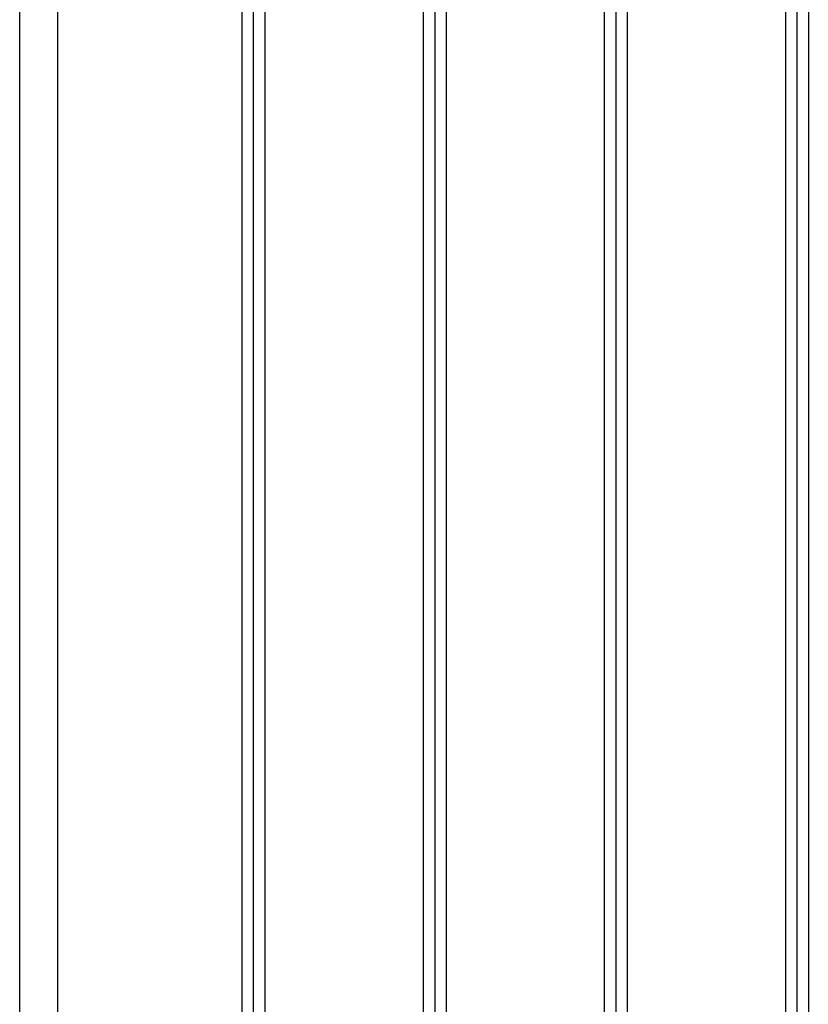
# Paper-space layout 'Blatt3' of a CAD drawing. Units: millimetres. Extents: x 0 to 420, y 0 to 297.
# Drawn here: x 77 to 98, y 176 to 202 of the extents above; entities that cross this region are included whole.
import ezdxf

# ---------------------------------------------------------------- set-up
doc = ezdxf.new("R2010")
doc.units = ezdxf.units.MM

psp = doc.layouts.new('Blatt3')

# ---------------------------------------------------------------- linework, layer by layer
at = {"color": 7, "linetype": 'Continuous', "lineweight": 30}
for p, q in [((77.466, 152.525), (77.466, 210.425)), ((78.466, 210.425), (78.466, 152.525)), ((83.366, 152.525), (83.366, 210.425)), ((83.666, 152.525), (83.666, 210.425)), ((83.966, 210.425), (83.966, 152.525)), ((88.166, 152.525), (88.166, 210.425)), ((88.466, 210.425), (88.466, 152.525)), ((88.766, 210.425), (88.766, 152.525)), ((92.966, 152.525), (92.966, 210.425)), ((93.266, 210.425), (93.266, 152.525)), ((93.566, 210.425), (93.566, 152.525)), ((97.766, 152.525), (97.766, 210.425)), ((98.066, 152.525), (98.066, 210.425)), ((98.366, 210.425), (98.366, 152.525))]:
    psp.add_line(p, q, dxfattribs=at)

doc.saveas('drawing.dxf')
